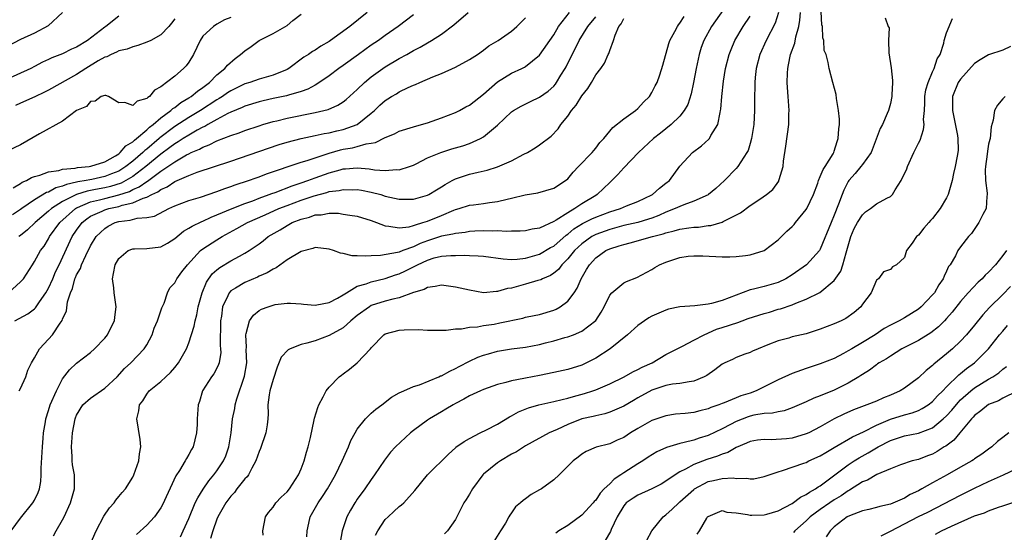
# Model space of a CAD drawing. Units: inches. Extents: x 2514000 to 2515149, y 1509000 to 1512000.
# Drawn here: x 2514789 to 2514929, y 1511515 to 1511588 of the extents above; entities that cross this region are included whole.
import ezdxf

# ---------------------------------------------------------------- set-up
doc = ezdxf.new("R2010")
doc.units = ezdxf.units.IN
doc.header["$MEASUREMENT"] = 0
doc.layers.add('LD25141509_2ft', color=71, linetype='Continuous')

msp = doc.modelspace()

# ---------------------------------------------------------------- linework, layer by layer
at = {"layer": 'LD25141509_2ft'}
for points, elevation in [([(2514889.78, 1511590.22), (2514887.52, 1511587), (2514886.39, 1511585), (2514886.01, 1511583.99), (2514885.72, 1511583), (2514885.32, 1511581), (2514884.95, 1511579), (2514884.61, 1511577.39), (2514884.13, 1511575.87), (2514883.62, 1511575), (2514883, 1511574.21), (2514881.76, 1511573), (2514880.23, 1511571.77), (2514879.22, 1511571), (2514877.07, 1511569), (2514875, 1511566.82), (2514874.15, 1511565.85), (2514873.3, 1511565), (2514873, 1511564.74), (2514871.2, 1511563), (2514871, 1511562.89), (2514869, 1511561.66), (2514868.01, 1511561), (2514867, 1511560.42), (2514865.36, 1511559.36), (2514865, 1511559.16), (2514863, 1511558.23), (2514861.94, 1511558.06), (2514861, 1511557.81), (2514860.23, 1511557.77), (2514859, 1511557.76), (2514858.27, 1511557.73), (2514857, 1511557.83), (2514856.21, 1511557.79), (2514855, 1511557.83), (2514853.78, 1511557.78), (2514853, 1511557.72), (2514852.4, 1511557.6), (2514851, 1511557.46), (2514850.65, 1511557.35), (2514849, 1511557.05), (2514847, 1511556.41), (2514845.98, 1511556.02), (2514845, 1511555.55), (2514843.49, 1511555), (2514843, 1511554.8), (2514842.72, 1511554.72), (2514840.3, 1511554.3), (2514839, 1511554.26), (2514838.19, 1511554.19), (2514837, 1511554.26), (2514836.27, 1511554.27), (2514835, 1511554.58), (2514834.62, 1511554.62), (2514833.62, 1511555), (2514833, 1511555.21), (2514831, 1511555.46), (2514830.67, 1511555.33), (2514829, 1511554.89), (2514827, 1511553.67), (2514825.44, 1511552.56), (2514825, 1511552.37), (2514824.15, 1511551.85), (2514823, 1511551.35), (2514822.77, 1511551.23), (2514821, 1511550.47), (2514819.63, 1511549.63), (2514819, 1511549.28), (2514818.74, 1511549), (2514818.57, 1511548.57), (2514817.79, 1511547), (2514817.64, 1511545.64), (2514817.52, 1511545), (2514817.48, 1511541.48), (2514817.53, 1511541), (2514817.54, 1511540.46), (2514817.3, 1511539), (2514817.24, 1511538.76), (2514817, 1511538.25), (2514816.57, 1511537.43), (2514816.24, 1511537), (2514814.95, 1511535), (2514814.51, 1511533.49), (2514814.35, 1511533), (2514814.19, 1511531), (2514814.17, 1511530.17), (2514814.11, 1511529), (2514813.63, 1511527), (2514813.39, 1511526.61), (2514813, 1511525.89), (2514812.64, 1511525.36), (2514812.48, 1511525), (2514811.65, 1511523.65), (2514811.13, 1511522.87), (2514809.26, 1511518.74), (2514809, 1511518.28), (2514808.1, 1511517), (2514807, 1511515.82), (2514805.52, 1511514.48)], 8342), ([(2514829.82, 1511514.18), (2514829.85, 1511515), (2514830.12, 1511516.12), (2514830.31, 1511517), (2514831.45, 1511519), (2514832.07, 1511519.93), (2514832.75, 1511521), (2514833.9, 1511523), (2514834.87, 1511525), (2514835.51, 1511526.49), (2514835.75, 1511527), (2514836.1, 1511527.9), (2514836.7, 1511529), (2514837, 1511529.52), (2514838.2, 1511531), (2514839, 1511531.8), (2514839.63, 1511532.37), (2514840.5, 1511533), (2514841.9, 1511534.1), (2514843, 1511534.7), (2514843.62, 1511535), (2514845, 1511535.6), (2514845.86, 1511535.86), (2514848.61, 1511537), (2514848.87, 1511537.13), (2514849, 1511537.16), (2514850.18, 1511537.82), (2514851, 1511538.17), (2514851.52, 1511538.48), (2514853, 1511539.25), (2514854.2, 1511539.8), (2514855, 1511540.09), (2514855.7, 1511540.3), (2514857, 1511540.64), (2514859, 1511540.99), (2514861, 1511541.24), (2514863, 1511541.61), (2514863.85, 1511541.85), (2514865, 1511542.13), (2514866.6, 1511542.6), (2514867, 1511542.7), (2514867.82, 1511543), (2514869, 1511543.5), (2514870.99, 1511545.01), (2514871.76, 1511546.24), (2514872.21, 1511547), (2514873, 1511548.67), (2514873.28, 1511549), (2514875, 1511550.42), (2514875.38, 1511550.62), (2514876.83, 1511551.17), (2514879, 1511552.33), (2514879.41, 1511552.59), (2514880.1, 1511553), (2514881, 1511553.37), (2514883, 1511554.02), (2514884.18, 1511554.19), (2514885, 1511554.28), (2514886.28, 1511554.28), (2514889, 1511554.13), (2514890.12, 1511554.12), (2514891, 1511554.16), (2514892.32, 1511554.32), (2514893, 1511554.42), (2514895, 1511555.02), (2514897, 1511556.53), (2514897.46, 1511557), (2514898.24, 1511557.76), (2514899, 1511558.46), (2514899.26, 1511558.74), (2514899.45, 1511559), (2514901, 1511560.85), (2514901.09, 1511561), (2514902.05, 1511563), (2514902.64, 1511564.64), (2514902.75, 1511565), (2514903, 1511565.58), (2514903.4, 1511566.6), (2514903.68, 1511567), (2514904.84, 1511568.84), (2514904.92, 1511569), (2514905, 1511569.2), (2514905.41, 1511570.59), (2514905.57, 1511571), (2514905.63, 1511572.37), (2514905.72, 1511573), (2514905.74, 1511573.74), (2514905.61, 1511575), (2514905.3, 1511576.7), (2514905.26, 1511577.26), (2514904.78, 1511579), (2514904.25, 1511581), (2514904.14, 1511581.87), (2514903.82, 1511583), (2514903.57, 1511583.57), (2514903.52, 1511585), (2514903.37, 1511585.37), (2514903.3, 1511587), (2514903.24, 1511587.24), (2514903.03, 1511591)], 8350), ([(2514794.98, 1511589), (2514792.94, 1511587.06), (2514791, 1511586.02), (2514789, 1511585.14), (2514787, 1511584.1)], 8316), ([(2514803, 1511588.48), (2514801.16, 1511587), (2514801, 1511586.9), (2514798.56, 1511585), (2514797, 1511584.04), (2514796.27, 1511583.73), (2514795, 1511583.09), (2514793.49, 1511582.51), (2514793, 1511582.26), (2514792.12, 1511581.88), (2514791, 1511581.27), (2514790.46, 1511581), (2514787, 1511579.42)], 8318), ([(2514787.3, 1511549), (2514789, 1511550.53), (2514789.41, 1511551), (2514790.7, 1511553), (2514791, 1511553.43), (2514791.87, 1511555), (2514792.36, 1511555.64), (2514793, 1511556.7), (2514793.15, 1511557), (2514794.63, 1511559), (2514796.84, 1511561), (2514797, 1511561.1), (2514797.15, 1511561.15), (2514799, 1511561.95), (2514800.24, 1511562.24), (2514801, 1511562.45), (2514803, 1511562.95), (2514804.54, 1511563.46), (2514805, 1511563.71), (2514805.91, 1511564.09), (2514807, 1511564.87), (2514807.09, 1511564.91), (2514809, 1511566.33), (2514810.02, 1511567), (2514811, 1511567.68), (2514812.65, 1511568.65), (2514813, 1511568.84), (2514813.35, 1511569), (2514814.51, 1511569.49), (2514815, 1511569.79), (2514815.9, 1511570.1), (2514817, 1511570.66), (2514819, 1511571.43), (2514820.18, 1511571.82), (2514821, 1511572.14), (2514823, 1511572.83), (2514823.56, 1511573), (2514825, 1511573.42), (2514825.53, 1511573.53), (2514827, 1511573.89), (2514831, 1511574.71), (2514832.22, 1511575), (2514832.84, 1511575.16), (2514834.24, 1511575.76), (2514835, 1511576.25), (2514835.43, 1511576.57), (2514837, 1511578.01), (2514838.02, 1511579), (2514839, 1511579.82), (2514840.63, 1511581), (2514841, 1511581.25), (2514843, 1511582.41), (2514844.07, 1511583), (2514845, 1511583.54), (2514845.96, 1511584.04), (2514847, 1511584.67), (2514847.57, 1511585), (2514849, 1511585.89), (2514850.79, 1511587.21), (2514852.8, 1511589)], 8330), ([(2514787.65, 1511515), (2514789, 1511516.82), (2514790.77, 1511519), (2514791, 1511519.4), (2514791.53, 1511520.47), (2514791.71, 1511521), (2514791.92, 1511522.08), (2514791.97, 1511523), (2514791.96, 1511523.96), (2514792.13, 1511527), (2514792.25, 1511528.25), (2514792.3, 1511529), (2514792.55, 1511530.55), (2514792.61, 1511531), (2514793, 1511532.2), (2514793.24, 1511533), (2514794.13, 1511535), (2514795, 1511536.69), (2514796.01, 1511537.99), (2514797, 1511538.96), (2514799, 1511540.47), (2514799.57, 1511541), (2514801, 1511542.5), (2514801.42, 1511543), (2514801.79, 1511543.79), (2514802.4, 1511545), (2514802.47, 1511545.53), (2514802.63, 1511547), (2514802.36, 1511549), (2514802.29, 1511549.71), (2514802.11, 1511551), (2514802.27, 1511551.73), (2514802.49, 1511553), (2514803, 1511553.88), (2514804.37, 1511555), (2514805, 1511555.26), (2514805.24, 1511555.24), (2514807, 1511555.32), (2514809, 1511555.56), (2514809.94, 1511556.06), (2514811, 1511556.74), (2514812.24, 1511557.76), (2514813, 1511558.19), (2514813.49, 1511558.51), (2514814.83, 1511559.17), (2514815, 1511559.23), (2514816.2, 1511559.8), (2514817, 1511560.09), (2514819.17, 1511561), (2514821, 1511561.73), (2514822.13, 1511562.13), (2514823, 1511562.48), (2514824.46, 1511563), (2514824.84, 1511563.16), (2514825.31, 1511563.31), (2514827.74, 1511564.26), (2514829, 1511564.67), (2514829.97, 1511565), (2514831, 1511565.39), (2514833, 1511566.1), (2514834.55, 1511566.55), (2514835, 1511566.66), (2514835.33, 1511566.67), (2514837, 1511566.83), (2514838.69, 1511566.69), (2514839.45, 1511566.55), (2514841, 1511566.43), (2514842.58, 1511566.58), (2514843, 1511566.53), (2514844.46, 1511567), (2514845, 1511567.22), (2514845.41, 1511567.41), (2514847, 1511568.23), (2514848.91, 1511569), (2514850.49, 1511569.51), (2514852.03, 1511569.97), (2514853, 1511570.31), (2514854.56, 1511571), (2514855, 1511571.25), (2514857, 1511572.92), (2514859, 1511574.79), (2514859.29, 1511575), (2514860.37, 1511575.63), (2514861.71, 1511576.29), (2514863, 1511576.91), (2514864.23, 1511577.77), (2514865, 1511578.46), (2514865.25, 1511578.75), (2514865.42, 1511579), (2514866.04, 1511580.04), (2514866.64, 1511581), (2514866.77, 1511581.23), (2514867.63, 1511583), (2514868.1, 1511583.9), (2514868.64, 1511585), (2514869.89, 1511587), (2514871, 1511588.35)], 8336), ([(2514838.4, 1511589), (2514835.93, 1511587), (2514833.21, 1511585), (2514833, 1511584.86), (2514831.82, 1511584.18), (2514831, 1511583.63), (2514830.6, 1511583.4), (2514830.04, 1511583), (2514829.4, 1511582.6), (2514827.24, 1511581), (2514827, 1511580.87), (2514825, 1511580.04), (2514823, 1511579.47), (2514821.71, 1511579), (2514821, 1511578.79), (2514819, 1511577.83), (2514818.49, 1511577.51), (2514817.78, 1511577), (2514817.31, 1511576.69), (2514817, 1511576.53), (2514814.64, 1511575), (2514813, 1511574.01), (2514811, 1511572.71), (2514808.88, 1511571.12), (2514808.77, 1511571), (2514807, 1511569.5), (2514806.71, 1511569.29), (2514806.44, 1511569), (2514805, 1511567.77), (2514804.04, 1511567), (2514803, 1511566.35), (2514801.95, 1511565.95), (2514801, 1511565.56), (2514799.15, 1511565.15), (2514798.89, 1511565.11), (2514798.37, 1511565), (2514797.18, 1511564.82), (2514797, 1511564.76), (2514795.54, 1511564.46), (2514795, 1511564.2), (2514794.04, 1511563.96), (2514793, 1511563.37), (2514792.72, 1511563.28), (2514791, 1511562.26), (2514789.19, 1511561), (2514789, 1511560.85), (2514787.88, 1511560.12)], 8326), ([(2514787.97, 1511563.97), (2514789, 1511564.59), (2514789.24, 1511564.76), (2514789.84, 1511565), (2514790.58, 1511565.42), (2514791, 1511565.58), (2514791.78, 1511565.78), (2514793, 1511566.25), (2514794.45, 1511566.45), (2514795, 1511566.62), (2514796.78, 1511566.78), (2514797.14, 1511566.86), (2514798.79, 1511567), (2514799.04, 1511567.04), (2514801, 1511567.69), (2514802.54, 1511568.54), (2514803, 1511568.82), (2514803.23, 1511569), (2514804.03, 1511569.97), (2514805, 1511570.53), (2514805.23, 1511570.77), (2514805.54, 1511571), (2514807, 1511572.26), (2514807.37, 1511572.63), (2514807.89, 1511573), (2514809, 1511573.94), (2514810.44, 1511575), (2514810.71, 1511575.29), (2514811, 1511575.45), (2514811.86, 1511576.14), (2514813, 1511576.79), (2514813.33, 1511577), (2514814.23, 1511577.77), (2514815, 1511578.29), (2514815.93, 1511579), (2514817, 1511580.09), (2514818.14, 1511581), (2514818.51, 1511581.49), (2514819.58, 1511582.42), (2514820.38, 1511583), (2514821, 1511583.53), (2514821.89, 1511584.11), (2514823, 1511584.97), (2514825, 1511585.98), (2514827, 1511587.15), (2514827.83, 1511587.83), (2514829, 1511588.75)], 8324), ([(2514845, 1511588.64), (2514842.85, 1511587), (2514841, 1511585.7), (2514840.03, 1511585), (2514839, 1511584.32), (2514837.16, 1511583), (2514835, 1511581.41), (2514834.4, 1511581), (2514833, 1511579.96), (2514831.25, 1511578.75), (2514831, 1511578.63), (2514829.95, 1511578.05), (2514829, 1511577.71), (2514827.18, 1511577.18), (2514826.91, 1511577.09), (2514825, 1511576.7), (2514823.6, 1511576.4), (2514823, 1511576.26), (2514821, 1511575.63), (2514820.58, 1511575.42), (2514819, 1511574.77), (2514818.56, 1511574.56), (2514817, 1511573.72), (2514815.69, 1511573), (2514815.26, 1511572.74), (2514815, 1511572.63), (2514814.19, 1511572.18), (2514813, 1511571.5), (2514812.21, 1511571), (2514811.49, 1511570.51), (2514811, 1511570.24), (2514810.3, 1511569.7), (2514809, 1511568.76), (2514806.88, 1511567), (2514805, 1511565.59), (2514804.01, 1511565), (2514803.35, 1511564.65), (2514801.84, 1511564.16), (2514801, 1511563.97), (2514799.71, 1511563.71), (2514798.5, 1511563.5), (2514796.97, 1511563.03), (2514795, 1511562.02), (2514793.4, 1511561), (2514793, 1511560.64), (2514791.07, 1511559), (2514790.02, 1511557.98), (2514789, 1511557.16), (2514788.78, 1511557)], 8328), ([(2514788.81, 1511535), (2514789, 1511535.31), (2514789.78, 1511537), (2514790.06, 1511537.94), (2514790.56, 1511539), (2514791, 1511539.7), (2514791.71, 1511541), (2514793, 1511542.37), (2514793.55, 1511543), (2514794.67, 1511544.67), (2514794.95, 1511545.05), (2514795, 1511545.23), (2514795.58, 1511546.42), (2514795.72, 1511547.72), (2514796.14, 1511549), (2514796.42, 1511549.58), (2514796.75, 1511551), (2514796.84, 1511551.16), (2514797, 1511551.56), (2514797.55, 1511552.45), (2514797.72, 1511553), (2514798.33, 1511554.33), (2514799, 1511555.67), (2514799.81, 1511557), (2514800.39, 1511557.61), (2514801, 1511558.17), (2514801.52, 1511558.48), (2514802.49, 1511559), (2514803, 1511559.15), (2514804.65, 1511559.35), (2514805.65, 1511559.65), (2514807, 1511559.72), (2514808.08, 1511559.92), (2514810.15, 1511561), (2514811, 1511561.38), (2514813, 1511562.14), (2514814.65, 1511562.65), (2514817, 1511563.43), (2514818.14, 1511563.86), (2514819, 1511564.14), (2514819.62, 1511564.38), (2514821.52, 1511565), (2514822.6, 1511565.4), (2514823, 1511565.54), (2514824.06, 1511565.94), (2514829, 1511567.61), (2514829.85, 1511567.85), (2514831, 1511568.24), (2514833, 1511568.89), (2514834.62, 1511569.38), (2514835, 1511569.47), (2514836.31, 1511569.69), (2514837, 1511569.88), (2514838.25, 1511570.25), (2514839, 1511570.33), (2514839.59, 1511570.41), (2514841, 1511571.14), (2514842.32, 1511571.68), (2514843, 1511572.04), (2514845, 1511572.67), (2514846.17, 1511573), (2514847, 1511573.26), (2514849, 1511573.95), (2514851, 1511574.7), (2514851.6, 1511575), (2514852.5, 1511575.5), (2514853, 1511575.75), (2514855, 1511577.35), (2514857, 1511579.09), (2514859, 1511580.32), (2514860.46, 1511581), (2514860.82, 1511581.18), (2514861, 1511581.29), (2514863, 1511582.89), (2514865, 1511585.82), (2514865.7, 1511587), (2514867.25, 1511589)], 8334), ([(2514798.93, 1511513.07), (2514799.79, 1511515), (2514800.88, 1511517.12), (2514801.7, 1511518.3), (2514802.33, 1511519), (2514802.6, 1511519.4), (2514803, 1511519.91), (2514803.5, 1511520.5), (2514803.95, 1511521), (2514805, 1511522.66), (2514805.18, 1511523), (2514805.89, 1511525), (2514805.98, 1511526.02), (2514806.17, 1511527), (2514806.07, 1511528.07), (2514805.58, 1511531), (2514805.86, 1511532.14), (2514805.96, 1511533), (2514806.43, 1511533.57), (2514807, 1511534.54), (2514807.35, 1511535), (2514809, 1511536.32), (2514809.71, 1511537), (2514810.39, 1511537.61), (2514811, 1511538.31), (2514811.52, 1511539), (2514812.65, 1511541), (2514813, 1511541.85), (2514813.77, 1511544.23), (2514813.89, 1511545), (2514814.15, 1511545.85), (2514814.34, 1511547), (2514814.89, 1511549), (2514815.5, 1511550.5), (2514816.32, 1511551.68), (2514817, 1511552.28), (2514817.4, 1511552.6), (2514819, 1511553.53), (2514820.21, 1511554.21), (2514821, 1511554.63), (2514821.58, 1511555), (2514823, 1511555.99), (2514823.59, 1511556.41), (2514824.32, 1511557), (2514826.02, 1511557.98), (2514827, 1511558.59), (2514827.74, 1511559), (2514829, 1511559.51), (2514830.2, 1511559.8), (2514831, 1511560.11), (2514831.87, 1511560.13), (2514833, 1511560.35), (2514834.34, 1511560.34), (2514835, 1511560.23), (2514835.95, 1511560.05), (2514837, 1511559.91), (2514839, 1511559.3), (2514839.75, 1511559), (2514841, 1511558.53), (2514841.49, 1511558.51), (2514843, 1511558.24), (2514844.42, 1511558.42), (2514845, 1511558.57), (2514845.3, 1511558.7), (2514846.37, 1511559), (2514847, 1511559.21), (2514849, 1511560.01), (2514850.76, 1511560.76), (2514851, 1511560.85), (2514851.55, 1511561), (2514853, 1511561.48), (2514853.55, 1511561.55), (2514855, 1511561.72), (2514855.87, 1511561.87), (2514857, 1511562.01), (2514858.37, 1511562.37), (2514859, 1511562.49), (2514860.96, 1511562.96), (2514862.75, 1511563.25), (2514865, 1511563.91), (2514866.67, 1511565), (2514867, 1511565.26), (2514867.8, 1511566.2), (2514868.52, 1511567), (2514870.49, 1511569), (2514870.71, 1511569.29), (2514871, 1511569.62), (2514871.59, 1511570.41), (2514872.14, 1511571), (2514873, 1511572.06), (2514873.41, 1511572.59), (2514875, 1511573.83), (2514876.67, 1511575), (2514877, 1511575.29), (2514877.82, 1511576.18), (2514878.68, 1511577), (2514879, 1511577.56), (2514879.46, 1511578.54), (2514879.73, 1511579), (2514880.11, 1511580.11), (2514880.54, 1511581.46), (2514881.42, 1511584.58), (2514881.55, 1511585), (2514882.25, 1511586.25), (2514882.63, 1511587), (2514882.78, 1511587.22), (2514883, 1511587.45), (2514883.61, 1511588.39)], 8340), ([(2514811.82, 1511514.18), (2514812.21, 1511515), (2514813, 1511516.8), (2514813.92, 1511519), (2514814.26, 1511519.74), (2514815.02, 1511520.98), (2514815.84, 1511522.16), (2514816.57, 1511523), (2514817, 1511523.58), (2514817.96, 1511525), (2514818.27, 1511525.73), (2514818.7, 1511527), (2514819.01, 1511529), (2514819.23, 1511531), (2514819.53, 1511532.47), (2514819.6, 1511533), (2514819.84, 1511533.84), (2514820.93, 1511537.07), (2514821.25, 1511539), (2514821.16, 1511540.84), (2514821.21, 1511541.21), (2514821.1, 1511543), (2514821.18, 1511543.18), (2514821.66, 1511545), (2514822.21, 1511545.79), (2514823, 1511546.46), (2514823.37, 1511546.63), (2514824.29, 1511547), (2514825, 1511547.23), (2514825.31, 1511547.31), (2514827, 1511547.49), (2514827.51, 1511547.51), (2514829, 1511547.41), (2514829.35, 1511547.35), (2514831, 1511547.24), (2514831.25, 1511547.25), (2514833, 1511547.59), (2514834.2, 1511548.2), (2514835, 1511548.68), (2514835.45, 1511549), (2514837, 1511549.91), (2514838.26, 1511550.26), (2514839, 1511550.57), (2514841, 1511551.02), (2514842.46, 1511551.54), (2514843, 1511551.7), (2514843.89, 1511552.11), (2514845, 1511552.69), (2514845.22, 1511552.78), (2514845.59, 1511553), (2514847, 1511553.65), (2514847.96, 1511553.96), (2514849, 1511554.21), (2514850.33, 1511554.33), (2514851, 1511554.32), (2514852.34, 1511554.34), (2514853, 1511554.29), (2514854.26, 1511554.26), (2514855, 1511554.2), (2514857.81, 1511553.81), (2514859, 1511553.75), (2514859.79, 1511553.79), (2514861, 1511553.95), (2514863, 1511554.52), (2514864.57, 1511555.43), (2514865, 1511555.66), (2514866.78, 1511557.22), (2514867, 1511557.35), (2514867.89, 1511558.11), (2514869.13, 1511558.87), (2514870.45, 1511559.55), (2514871, 1511559.79), (2514873, 1511560.54), (2514874.51, 1511561), (2514875.38, 1511561.38), (2514877, 1511562.03), (2514879, 1511562.95), (2514879.09, 1511563), (2514880.08, 1511563.92), (2514881, 1511564.61), (2514881.49, 1511565), (2514883, 1511567.05), (2514884.78, 1511569), (2514886.05, 1511569.95), (2514887.11, 1511570.89), (2514887.2, 1511571), (2514887.42, 1511571.42), (2514888.39, 1511573), (2514888.72, 1511574.72), (2514888.8, 1511575), (2514888.83, 1511575.17), (2514888.97, 1511577), (2514889.2, 1511579.2), (2514889.5, 1511581), (2514890, 1511583), (2514890.29, 1511583.71), (2514890.83, 1511585), (2514892.03, 1511587), (2514893, 1511588.48)], 8344), ([(2514897.07, 1511589), (2514896.56, 1511587.44), (2514895.27, 1511585), (2514894.38, 1511583), (2514893.87, 1511581), (2514893.71, 1511579.71), (2514893.65, 1511579), (2514893.66, 1511578.34), (2514893.62, 1511577), (2514893.64, 1511576.36), (2514893.64, 1511575), (2514893.52, 1511573), (2514893.2, 1511571), (2514893, 1511570.28), (2514892.71, 1511569.29), (2514892.55, 1511569), (2514891.66, 1511567.66), (2514891.26, 1511567), (2514891, 1511566.71), (2514889.37, 1511565), (2514888.12, 1511563.89), (2514887.09, 1511563), (2514887, 1511562.95), (2514885, 1511562.04), (2514883.55, 1511561.55), (2514883, 1511561.32), (2514882.34, 1511561), (2514881, 1511560.49), (2514879.98, 1511560.02), (2514879, 1511559.65), (2514878.52, 1511559.48), (2514876.98, 1511559.02), (2514875, 1511558.58), (2514873, 1511558.03), (2514871, 1511557.3), (2514870.8, 1511557.2), (2514870.45, 1511557), (2514869, 1511555.99), (2514868.48, 1511555.52), (2514867.95, 1511555), (2514867, 1511553.81), (2514866.16, 1511553), (2514865.67, 1511552.33), (2514865, 1511551.77), (2514864.54, 1511551.46), (2514863.4, 1511551), (2514863.15, 1511550.85), (2514862.75, 1511550.75), (2514861, 1511550.23), (2514859, 1511549.67), (2514858.41, 1511549.59), (2514857, 1511549.15), (2514856.84, 1511549.16), (2514855, 1511549), (2514853, 1511549.34), (2514851.66, 1511549.66), (2514851, 1511549.79), (2514849, 1511550.06), (2514848.12, 1511549.88), (2514847, 1511549.76), (2514846.52, 1511549.48), (2514845, 1511549.02), (2514843, 1511548.27), (2514842.08, 1511548.08), (2514841, 1511547.77), (2514839, 1511547.16), (2514838.73, 1511547), (2514837, 1511545.74), (2514836.11, 1511545), (2514835, 1511543.97), (2514833, 1511542.87), (2514831, 1511542.15), (2514829.8, 1511541.8), (2514829, 1511541.6), (2514827.46, 1511541), (2514827.16, 1511540.84), (2514826.18, 1511539.82), (2514825.61, 1511538.39), (2514825, 1511536.63), (2514824.55, 1511535), (2514824.44, 1511534.44), (2514824.28, 1511533), (2514824.3, 1511531.7), (2514824.27, 1511531), (2514824.14, 1511530.14), (2514823.98, 1511529), (2514823.21, 1511526.79), (2514823, 1511526.34), (2514822.55, 1511525), (2514821.97, 1511523.97), (2514821.49, 1511523), (2514821.29, 1511522.71), (2514821, 1511522.43), (2514819.85, 1511521), (2514819.49, 1511520.51), (2514819, 1511519.99), (2514818.26, 1511519), (2514817.13, 1511517), (2514817, 1511516.68), (2514816.4, 1511515), (2514816.09, 1511513.91)], 8346), ([(2514823.58, 1511514.42), (2514823.54, 1511515), (2514823.93, 1511517), (2514824.37, 1511517.63), (2514825, 1511518.4), (2514825.39, 1511519), (2514826.16, 1511519.84), (2514827, 1511520.58), (2514827.33, 1511521), (2514828.62, 1511523), (2514829, 1511523.86), (2514829.43, 1511525), (2514829.75, 1511526.25), (2514830.02, 1511527), (2514830.34, 1511528.34), (2514830.87, 1511530.87), (2514830.91, 1511531.09), (2514831.36, 1511532.64), (2514831.51, 1511533), (2514832.15, 1511534.15), (2514832.56, 1511535), (2514833, 1511535.54), (2514834.44, 1511537), (2514834.75, 1511537.25), (2514835, 1511537.42), (2514835.89, 1511538.11), (2514837, 1511539.01), (2514838.9, 1511541), (2514839, 1511541.13), (2514840.78, 1511543), (2514841, 1511543.15), (2514843, 1511543.66), (2514843.71, 1511543.71), (2514845.75, 1511543.74), (2514847, 1511543.65), (2514848.36, 1511543.64), (2514849.67, 1511543.67), (2514851, 1511543.86), (2514851.85, 1511543.85), (2514853, 1511544.1), (2514854.14, 1511544.14), (2514855, 1511544.31), (2514856.53, 1511544.53), (2514857.32, 1511544.68), (2514860.62, 1511545.38), (2514861, 1511545.49), (2514862.23, 1511545.77), (2514863, 1511545.91), (2514865, 1511546.51), (2514865.34, 1511546.66), (2514865.93, 1511547), (2514867, 1511547.77), (2514867.91, 1511549), (2514868.35, 1511549.65), (2514868.92, 1511551), (2514869.7, 1511552.3), (2514870.1, 1511553), (2514871, 1511553.98), (2514872.45, 1511555), (2514873, 1511555.25), (2514874.33, 1511555.67), (2514875, 1511555.9), (2514875.89, 1511556.11), (2514879.08, 1511557), (2514880.6, 1511557.4), (2514881, 1511557.56), (2514882.19, 1511557.81), (2514883, 1511558.07), (2514884.27, 1511558.27), (2514885, 1511558.34), (2514885.63, 1511558.37), (2514887, 1511558.57), (2514887.39, 1511558.61), (2514889, 1511559.07), (2514889.17, 1511559.17), (2514891.61, 1511560.39), (2514893, 1511561.43), (2514894.37, 1511562.37), (2514895.32, 1511563), (2514896.26, 1511563.74), (2514897.08, 1511564.92), (2514897.11, 1511565), (2514897.14, 1511565.14), (2514897.69, 1511567), (2514897.77, 1511567.77), (2514898.11, 1511569.89), (2514898.51, 1511573), (2514898.54, 1511574.54), (2514898.56, 1511575), (2514898.43, 1511577), (2514898.4, 1511577.6), (2514898.3, 1511579), (2514898.32, 1511580.32), (2514898.36, 1511581), (2514898.48, 1511581.52), (2514898.77, 1511583), (2514899.37, 1511584.63), (2514899.53, 1511585.53), (2514899.96, 1511587), (2514900.11, 1511587.89), (2514900.17, 1511589)], 8348), ([(2514819, 1511588.26), (2514818.08, 1511587.92), (2514817, 1511587.33), (2514816.5, 1511587), (2514815, 1511585.6), (2514814.62, 1511585), (2514813.66, 1511583), (2514813, 1511581.9), (2514812.61, 1511581.39), (2514812.23, 1511581), (2514811, 1511579.92), (2514809, 1511578.37), (2514808.11, 1511577.89), (2514807.4, 1511577), (2514807.14, 1511576.86), (2514807, 1511576.7), (2514805.65, 1511576.35), (2514805, 1511575.72), (2514803.86, 1511576.14), (2514803, 1511576.1), (2514801.54, 1511577), (2514801.16, 1511577.16), (2514801, 1511577.16), (2514800.52, 1511577), (2514799.66, 1511576.34), (2514799, 1511576.29), (2514798.42, 1511575.58), (2514796.97, 1511575), (2514795, 1511573.48), (2514791.69, 1511571.69), (2514789, 1511570.08), (2514787.31, 1511569.31)], 8322), ([(2514788.2, 1511545), (2514790.03, 1511545.97), (2514791, 1511546.72), (2514791.15, 1511546.85), (2514791.69, 1511547.69), (2514792.62, 1511549), (2514793, 1511549.67), (2514793.59, 1511551), (2514794.01, 1511551.99), (2514794.51, 1511553), (2514796.39, 1511557), (2514797, 1511557.91), (2514797.8, 1511559), (2514798.46, 1511559.54), (2514799, 1511559.9), (2514800.62, 1511560.62), (2514801, 1511560.81), (2514801.61, 1511561), (2514803, 1511561.31), (2514803.47, 1511561.47), (2514805, 1511561.82), (2514806.49, 1511562.49), (2514807, 1511562.63), (2514807.7, 1511563), (2514808.59, 1511563.41), (2514809, 1511563.74), (2514809.89, 1511564.11), (2514811, 1511564.89), (2514813, 1511565.74), (2514814.19, 1511566.19), (2514819, 1511567.77), (2514824.37, 1511569.63), (2514825.87, 1511570.13), (2514827, 1511570.47), (2514829, 1511571), (2514831, 1511571.41), (2514832.29, 1511571.71), (2514833, 1511571.83), (2514834.08, 1511572.08), (2514835, 1511572.31), (2514836.98, 1511573), (2514839, 1511574.63), (2514839.44, 1511575), (2514840.24, 1511575.76), (2514841, 1511576.45), (2514841.35, 1511576.65), (2514841.89, 1511577), (2514842.6, 1511577.4), (2514843, 1511577.66), (2514844.28, 1511578.28), (2514845, 1511578.6), (2514845.3, 1511578.7), (2514845.94, 1511579), (2514847.79, 1511579.79), (2514849, 1511580.26), (2514851, 1511581.16), (2514853, 1511582.27), (2514854.13, 1511583), (2514855, 1511583.62), (2514855.78, 1511584.22), (2514857.09, 1511585), (2514859, 1511586.34), (2514859.76, 1511587), (2514861, 1511588.2)], 8332), ([(2514811, 1511588.1), (2514810.54, 1511587.46), (2514810.16, 1511587), (2514809, 1511585.78), (2514807.58, 1511585), (2514807, 1511584.74), (2514805.73, 1511584.27), (2514805, 1511584.08), (2514804.23, 1511583.77), (2514803, 1511583.5), (2514802.68, 1511583.32), (2514801.91, 1511583), (2514801.32, 1511582.68), (2514801, 1511582.61), (2514800.08, 1511582.08), (2514798.33, 1511581), (2514797, 1511580.14), (2514793, 1511577.9), (2514792.4, 1511577.6), (2514791.04, 1511576.96), (2514789, 1511576.05), (2514788.29, 1511575.71)], 8320), ([(2514793.69, 1511514.31), (2514794.07, 1511515), (2514795, 1511516.6), (2514795.21, 1511517), (2514796.15, 1511519), (2514796.72, 1511521), (2514796.69, 1511523), (2514796.42, 1511524.42), (2514796.37, 1511525), (2514796.38, 1511525.62), (2514796.28, 1511527), (2514796.36, 1511528.36), (2514796.43, 1511529), (2514796.78, 1511531), (2514796.84, 1511531.16), (2514797, 1511531.52), (2514797.91, 1511533), (2514799, 1511533.96), (2514801, 1511535.36), (2514802.76, 1511537), (2514803.83, 1511538.17), (2514804.71, 1511539), (2514806.63, 1511541), (2514807, 1511541.57), (2514807.77, 1511543), (2514808.07, 1511543.93), (2514808.55, 1511545), (2514809.17, 1511546.83), (2514809.5, 1511547.5), (2514809.94, 1511549), (2514810.3, 1511549.7), (2514811, 1511550.39), (2514811.3, 1511551), (2514812.02, 1511551.98), (2514812.82, 1511553), (2514814.68, 1511555), (2514815, 1511555.25), (2514817, 1511556.54), (2514817.75, 1511557), (2514819.86, 1511558.14), (2514821.34, 1511559), (2514823.87, 1511560.13), (2514825.84, 1511561), (2514827, 1511561.45), (2514829, 1511562.2), (2514830.84, 1511562.84), (2514832.69, 1511563.31), (2514833, 1511563.42), (2514834.42, 1511563.58), (2514835, 1511563.73), (2514836.31, 1511563.69), (2514837, 1511563.71), (2514837.61, 1511563.61), (2514839, 1511563.35), (2514840.34, 1511563), (2514841, 1511562.79), (2514843, 1511562.34), (2514845, 1511562.36), (2514847, 1511562.9), (2514847.2, 1511563), (2514848.31, 1511563.69), (2514849, 1511564.11), (2514849.54, 1511564.46), (2514850.55, 1511565), (2514850.83, 1511565.17), (2514851, 1511565.24), (2514853, 1511565.93), (2514854.22, 1511566.22), (2514855.5, 1511566.5), (2514857, 1511566.95), (2514859, 1511567.83), (2514860.75, 1511568.75), (2514861.26, 1511569), (2514862.35, 1511569.65), (2514863, 1511570.11), (2514864.65, 1511571.35), (2514865.63, 1511572.37), (2514866.03, 1511573), (2514867, 1511574.18), (2514867.56, 1511575), (2514868.22, 1511575.78), (2514869, 1511577.07), (2514869.87, 1511578.13), (2514870.39, 1511579), (2514871, 1511580.07), (2514871.72, 1511581), (2514872.26, 1511581.74), (2514872.78, 1511583), (2514872.87, 1511583.13), (2514873, 1511583.56), (2514873.54, 1511585), (2514873.76, 1511585.76), (2514874.31, 1511587), (2514874.63, 1511587.37), (2514875, 1511588.15)], 8338), ([(2514912.23, 1511588.23), (2514912.67, 1511587), (2514912.8, 1511586.8), (2514912.72, 1511585), (2514912.77, 1511583.23), (2514913.09, 1511581.09), (2514913.28, 1511579.28), (2514913.28, 1511579), (2514913.22, 1511577.22), (2514913.2, 1511577), (2514913, 1511576.01), (2514912.74, 1511575), (2514912.55, 1511574.55), (2514911.85, 1511573), (2514911.56, 1511572.44), (2514910.25, 1511569), (2514909, 1511567.29), (2514908.8, 1511567), (2514907.99, 1511566.01), (2514907.09, 1511565), (2514907, 1511564.86), (2514906.37, 1511563.63), (2514906.11, 1511563), (2514905.62, 1511561.62), (2514905, 1511560.05), (2514904.54, 1511559), (2514903, 1511555.19), (2514902.88, 1511555), (2514901.03, 1511552.97), (2514899, 1511551.53), (2514898.11, 1511551), (2514897, 1511550.47), (2514895, 1511549.88), (2514893.49, 1511549.49), (2514893, 1511549.39), (2514891, 1511548.66), (2514889, 1511547.9), (2514887.48, 1511547.48), (2514887, 1511547.38), (2514885.13, 1511547.13), (2514883, 1511546.97), (2514881.37, 1511546.63), (2514881, 1511546.53), (2514879, 1511545.65), (2514878.58, 1511545.42), (2514877.95, 1511545), (2514877, 1511544.3), (2514875.5, 1511543), (2514873.04, 1511541), (2514871, 1511539.64), (2514869.7, 1511539), (2514869, 1511538.68), (2514867, 1511538.06), (2514865, 1511537.6), (2514863, 1511537.18), (2514861, 1511536.82), (2514860.76, 1511536.76), (2514859, 1511536.41), (2514858.17, 1511536.17), (2514857, 1511535.89), (2514855, 1511535.2), (2514854.56, 1511535), (2514853, 1511534.26), (2514852.21, 1511533.79), (2514851, 1511533.17), (2514850.69, 1511533), (2514849.63, 1511532.37), (2514849, 1511532.02), (2514847.31, 1511531), (2514847, 1511530.8), (2514845, 1511529.34), (2514844.58, 1511529), (2514842.46, 1511527), (2514841.76, 1511526.24), (2514840.88, 1511525.12), (2514839.47, 1511523), (2514839, 1511522.36), (2514838.09, 1511521), (2514837, 1511519.52), (2514836.79, 1511519.21), (2514836.65, 1511519), (2514836.04, 1511517.96), (2514835.51, 1511517), (2514834.86, 1511515), (2514834.59, 1511513.41)], 8352), ([(2514839.61, 1511514.39), (2514839.95, 1511515), (2514841, 1511516.62), (2514841.39, 1511517), (2514842.23, 1511517.77), (2514843, 1511518.51), (2514843.29, 1511518.71), (2514843.62, 1511519), (2514845.22, 1511520.78), (2514847.01, 1511522.99), (2514850.03, 1511525.97), (2514851, 1511526.86), (2514851.06, 1511526.94), (2514852.23, 1511527.77), (2514853, 1511528.21), (2514854.53, 1511529), (2514855.43, 1511529.43), (2514857, 1511530.26), (2514858.7, 1511531.3), (2514859, 1511531.44), (2514860, 1511532), (2514861.43, 1511532.57), (2514862.89, 1511533), (2514865, 1511533.46), (2514866.22, 1511533.78), (2514867, 1511533.94), (2514867.81, 1511534.19), (2514869.38, 1511534.62), (2514870.56, 1511535), (2514871, 1511535.16), (2514873, 1511536), (2514875.04, 1511537), (2514876.28, 1511537.72), (2514877, 1511538.04), (2514877.62, 1511538.38), (2514879.06, 1511539), (2514881, 1511540.16), (2514883.35, 1511541.35), (2514885, 1511542.21), (2514886.43, 1511543), (2514888.22, 1511543.78), (2514889, 1511544.02), (2514891.24, 1511544.76), (2514891.86, 1511545), (2514892.7, 1511545.3), (2514895, 1511546.05), (2514895.76, 1511546.24), (2514897, 1511546.63), (2514897.31, 1511546.69), (2514899, 1511547.28), (2514899.53, 1511547.53), (2514901, 1511548.08), (2514902.95, 1511549.05), (2514905, 1511550.72), (2514905.91, 1511552.09), (2514906.21, 1511553), (2514906.68, 1511554.68), (2514906.8, 1511555), (2514907.35, 1511557), (2514907.83, 1511558.17), (2514908.3, 1511559), (2514909, 1511560.11), (2514909.47, 1511560.53), (2514910.16, 1511561), (2514911, 1511561.68), (2514912.49, 1511562.49), (2514913, 1511562.73), (2514913.29, 1511563), (2514913.67, 1511563.67), (2514914.55, 1511565), (2514915.32, 1511566.68), (2514915.43, 1511567), (2514916.35, 1511569), (2514917, 1511570.33), (2514917.24, 1511570.76), (2514917.73, 1511572.27), (2514917.79, 1511573), (2514917.73, 1511573.73), (2514917.84, 1511575), (2514917.91, 1511576.09), (2514917.91, 1511577), (2514918.06, 1511577.94), (2514918.36, 1511579), (2514919, 1511580.51), (2514919.24, 1511581), (2514919.64, 1511582.36), (2514920.07, 1511583), (2514920.6, 1511584.6), (2514920.65, 1511585), (2514921, 1511586.1), (2514921.87, 1511588.13)], 8354), ([(2514930.12, 1511584.12), (2514929, 1511583.63), (2514927, 1511582.94), (2514925.77, 1511582.23), (2514925, 1511581.7), (2514923, 1511579.48), (2514922.67, 1511579), (2514921.85, 1511577), (2514921.83, 1511576.17), (2514921.85, 1511575), (2514922.55, 1511571.45), (2514922.61, 1511571), (2514922.64, 1511569.36), (2514922.61, 1511569), (2514922.5, 1511568.5), (2514922.25, 1511567), (2514922.01, 1511566.01), (2514921.81, 1511565), (2514921.24, 1511563), (2514921, 1511562.55), (2514920.11, 1511561), (2514919, 1511559.61), (2514918.71, 1511559.29), (2514918.49, 1511559), (2514917.78, 1511558.22), (2514917, 1511557.21), (2514916.72, 1511557), (2514916.09, 1511556.09), (2514915.3, 1511555), (2514915, 1511554.03), (2514913.87, 1511553), (2514913.3, 1511552.7), (2514913, 1511552.29), (2514912.03, 1511551.97), (2514911.32, 1511551), (2514911, 1511550.79), (2514910.24, 1511549), (2514909, 1511547.37), (2514908.77, 1511547), (2514907.81, 1511546.19), (2514906.66, 1511545.34), (2514905.99, 1511545), (2514905, 1511544.56), (2514903, 1511543.79), (2514901, 1511543.15), (2514899, 1511542.68), (2514898.51, 1511542.51), (2514897, 1511542.14), (2514895.54, 1511541.54), (2514894.13, 1511541), (2514893.33, 1511540.67), (2514893, 1511540.49), (2514892.24, 1511540.24), (2514891, 1511539.77), (2514890.51, 1511539.49), (2514889.38, 1511539), (2514889, 1511538.82), (2514887.99, 1511538.01), (2514886.82, 1511537.18), (2514886.47, 1511537), (2514885, 1511536.36), (2514884.3, 1511536.3), (2514883, 1511536.05), (2514881.95, 1511535.95), (2514881, 1511535.75), (2514879, 1511535.08), (2514877, 1511534), (2514876.36, 1511533.64), (2514875, 1511532.83), (2514873, 1511531.93), (2514872.3, 1511531.7), (2514871, 1511531.45), (2514870.65, 1511531.35), (2514869, 1511530.98), (2514867, 1511530.21), (2514865.49, 1511529.49), (2514864.37, 1511529), (2514861, 1511527.14), (2514859.69, 1511526.31), (2514859, 1511525.96), (2514857.4, 1511525), (2514857, 1511524.74), (2514855, 1511523.09), (2514854.91, 1511523), (2514853.42, 1511521), (2514853, 1511520.24), (2514852.53, 1511519.47), (2514852.21, 1511519), (2514851.38, 1511517.38), (2514851.2, 1511517), (2514851, 1511516.64), (2514849.85, 1511515), (2514849.43, 1511514.57)], 8356), ([(2514929.37, 1511577), (2514929.17, 1511576.83), (2514929, 1511576.66), (2514928.25, 1511575.75), (2514927.85, 1511575), (2514927.64, 1511573.64), (2514927.34, 1511572.66), (2514927.2, 1511571), (2514927.15, 1511570.85), (2514927, 1511570.18), (2514926.82, 1511569.18), (2514926.79, 1511568.79), (2514926.54, 1511567), (2514926.51, 1511566.51), (2514926.57, 1511565), (2514926.81, 1511563.19), (2514926.8, 1511563), (2514926.72, 1511562.72), (2514926.63, 1511561), (2514926.15, 1511560.15), (2514925.59, 1511559), (2514924.55, 1511557.45), (2514924.13, 1511557), (2514923, 1511555.53), (2514922.63, 1511555), (2514922.27, 1511554.27), (2514921.52, 1511553), (2514921.28, 1511552.72), (2514921, 1511552.09), (2514920.64, 1511551.36), (2514920.53, 1511551), (2514919.9, 1511550.1), (2514919.26, 1511549), (2514919, 1511548.68), (2514917.39, 1511547), (2514917, 1511546.67), (2514915, 1511545.43), (2514914.24, 1511545), (2514913, 1511544.37), (2514912.13, 1511543.87), (2514910.83, 1511543), (2514909, 1511541.88), (2514907.48, 1511541), (2514907, 1511540.69), (2514906.31, 1511540.31), (2514905, 1511539.63), (2514903, 1511538.86), (2514901, 1511538.19), (2514899, 1511537.47), (2514897, 1511536.58), (2514895, 1511535.55), (2514893.86, 1511535), (2514893, 1511534.68), (2514891.7, 1511534.3), (2514891, 1511534.02), (2514889.3, 1511533.3), (2514889, 1511533.19), (2514888.54, 1511533), (2514887.4, 1511532.6), (2514887, 1511532.41), (2514885.85, 1511532.15), (2514885, 1511531.92), (2514883.76, 1511531.76), (2514882.35, 1511531.65), (2514881, 1511531.45), (2514879, 1511530.78), (2514877, 1511529.64), (2514875.97, 1511529), (2514875, 1511528.35), (2514874.06, 1511527.94), (2514873, 1511527.44), (2514871.05, 1511526.95), (2514869.65, 1511526.35), (2514869, 1511525.97), (2514868.47, 1511525.53), (2514867.76, 1511525), (2514865.78, 1511523), (2514865, 1511522.3), (2514863.25, 1511521), (2514863, 1511520.85), (2514861.8, 1511520.2), (2514861, 1511519.57), (2514860.64, 1511519.36), (2514860.29, 1511519), (2514859.57, 1511518.43), (2514859, 1511517.58), (2514858.74, 1511517.26), (2514858.62, 1511517), (2514858.12, 1511516.12), (2514857.44, 1511515), (2514856.49, 1511513.51)], 8358), ([(2514929.53, 1511555), (2514929, 1511554.29), (2514927.99, 1511553), (2514927, 1511551.93), (2514926.51, 1511551.49), (2514926.06, 1511551), (2514925.5, 1511550.5), (2514924.07, 1511549), (2514923, 1511547.75), (2514921.78, 1511546.22), (2514921, 1511545.32), (2514920.7, 1511545), (2514919.85, 1511544.15), (2514918.74, 1511543.26), (2514917, 1511542.2), (2514914.64, 1511541), (2514913, 1511539.96), (2514912.43, 1511539.57), (2514911.4, 1511539), (2514911.17, 1511538.83), (2514911, 1511538.73), (2514910.04, 1511537.96), (2514909, 1511537.35), (2514908.8, 1511537.2), (2514908.5, 1511537), (2514907, 1511536.1), (2514905, 1511535.1), (2514903, 1511534.27), (2514902.06, 1511533.94), (2514901, 1511533.43), (2514899, 1511532.56), (2514897.85, 1511532.15), (2514897, 1511532.01), (2514896.21, 1511531.79), (2514895, 1511531.75), (2514893.51, 1511531.51), (2514893, 1511531.38), (2514892.71, 1511531.29), (2514891, 1511530.64), (2514890.2, 1511530.2), (2514889, 1511529.58), (2514887, 1511528.61), (2514885.75, 1511528.25), (2514885, 1511527.98), (2514883.61, 1511527.61), (2514883, 1511527.49), (2514881.08, 1511526.92), (2514879.7, 1511526.3), (2514878.47, 1511525.53), (2514877.7, 1511525), (2514877, 1511524.57), (2514875, 1511523.31), (2514874.58, 1511523), (2514873.61, 1511522.39), (2514873, 1511521.75), (2514872.22, 1511521), (2514871.62, 1511520.38), (2514871, 1511519.4), (2514870.79, 1511519.21), (2514870.61, 1511519), (2514869, 1511517.24), (2514867, 1511515.79), (2514865.75, 1511515), (2514865.32, 1511514.68)], 8360), ([(2514930.13, 1511549.87), (2514929, 1511548.75), (2514927.12, 1511546.88), (2514926.18, 1511545.82), (2514925, 1511544.38), (2514923.84, 1511543), (2514923, 1511542.1), (2514921.85, 1511541), (2514921, 1511540.26), (2514919.18, 1511538.82), (2514919, 1511538.62), (2514918.08, 1511537.92), (2514917, 1511536.86), (2514915, 1511535.39), (2514914.4, 1511535), (2514913, 1511534.37), (2514912.01, 1511533.99), (2514911, 1511533.53), (2514909.66, 1511533), (2514907.72, 1511532.28), (2514906.34, 1511531.66), (2514905, 1511530.98), (2514903, 1511529.87), (2514901.35, 1511529), (2514901, 1511528.84), (2514899, 1511528.26), (2514898.17, 1511528.17), (2514896.02, 1511528.02), (2514895, 1511528.07), (2514894.05, 1511527.95), (2514893, 1511527.77), (2514892.49, 1511527.51), (2514891, 1511526.92), (2514889.81, 1511526.19), (2514889, 1511525.97), (2514888.33, 1511525.67), (2514886.81, 1511525.19), (2514885, 1511524.47), (2514883.8, 1511523.8), (2514883, 1511523.42), (2514882.3, 1511523), (2514881, 1511522.11), (2514880.3, 1511521.7), (2514879, 1511520.99), (2514877, 1511520.12), (2514876.32, 1511519.68), (2514875.35, 1511519), (2514875.18, 1511518.82), (2514875, 1511518.61), (2514874.07, 1511517), (2514873.2, 1511515.2), (2514873.08, 1511514.92), (2514872.35, 1511513.65)], 8362), ([(2514878.3, 1511513.7), (2514879, 1511515), (2514880.6, 1511517), (2514880.82, 1511517.18), (2514881, 1511517.29), (2514881.89, 1511518.11), (2514882.82, 1511519), (2514883, 1511519.14), (2514885, 1511520.93), (2514885.09, 1511521), (2514887, 1511522.06), (2514887.79, 1511522.21), (2514889, 1511522.51), (2514890.57, 1511522.57), (2514891, 1511522.51), (2514892.55, 1511522.55), (2514893, 1511522.45), (2514893.54, 1511522.46), (2514895, 1511522.76), (2514897, 1511523.44), (2514897.62, 1511523.62), (2514900.66, 1511524.66), (2514901, 1511524.79), (2514901.39, 1511525), (2514903, 1511525.7), (2514903.78, 1511526.22), (2514905, 1511526.9), (2514907.59, 1511528.41), (2514909.15, 1511529.15), (2514911, 1511530.1), (2514913, 1511530.95), (2514915, 1511531.58), (2514916.12, 1511531.88), (2514917, 1511532.21), (2514917.52, 1511532.48), (2514918.37, 1511533), (2514919, 1511533.47), (2514919.72, 1511534.27), (2514920.46, 1511535), (2514921, 1511535.57), (2514922.73, 1511537.27), (2514923, 1511537.47), (2514923.83, 1511538.17), (2514925, 1511539.01), (2514926.99, 1511541), (2514928.57, 1511543), (2514929, 1511543.51), (2514929.7, 1511544.3)], 8364), ([(2514885.44, 1511514.56), (2514885.78, 1511515), (2514886.82, 1511516.82), (2514886.94, 1511517), (2514887, 1511517.06), (2514888.35, 1511517.65), (2514889, 1511517.92), (2514889.67, 1511517.67), (2514891, 1511517.6), (2514892.64, 1511517.36), (2514893, 1511517.25), (2514893.24, 1511517.24), (2514895, 1511517.28), (2514895.38, 1511517.38), (2514897, 1511517.88), (2514899, 1511518.94), (2514900.17, 1511519.83), (2514901, 1511520.19), (2514901.46, 1511520.54), (2514902.34, 1511521), (2514902.71, 1511521.29), (2514903, 1511521.43), (2514904.71, 1511522.71), (2514907, 1511524.46), (2514907.82, 1511525), (2514908.55, 1511525.45), (2514909.85, 1511526.15), (2514911.26, 1511527), (2514913, 1511527.93), (2514915, 1511528.59), (2514917.02, 1511528.98), (2514919, 1511529.74), (2514920.52, 1511531), (2514921, 1511531.45), (2514921.75, 1511532.25), (2514922.65, 1511533.35), (2514923, 1511533.69), (2514924.48, 1511535), (2514925, 1511535.41), (2514927, 1511536.64), (2514927.61, 1511537), (2514928.44, 1511537.56), (2514929, 1511538.07), (2514929.53, 1511538.47)], 8366), ([(2514931.05, 1511534.95), (2514929, 1511533.93), (2514928.41, 1511533.59), (2514927, 1511533.03), (2514925.88, 1511532.12), (2514925, 1511531.48), (2514924.78, 1511531.22), (2514924.55, 1511531), (2514922.87, 1511529), (2514922.03, 1511527.97), (2514920.88, 1511527.11), (2514920.67, 1511527), (2514919.65, 1511526.35), (2514919, 1511525.98), (2514918.27, 1511525.73), (2514917, 1511525.22), (2514916.11, 1511525), (2514914.45, 1511524.45), (2514913, 1511523.87), (2514911.06, 1511523.06), (2514909.74, 1511522.26), (2514909, 1511521.99), (2514907.19, 1511520.81), (2514907, 1511520.73), (2514906, 1511520), (2514905, 1511519.42), (2514904.38, 1511519), (2514903, 1511518.05), (2514901.57, 1511517), (2514901, 1511516.45), (2514899.37, 1511515), (2514899.2, 1511514.8)], 8368), ([(2514929.86, 1511529), (2514929, 1511528.36), (2514928.25, 1511527.75), (2514927.47, 1511527), (2514927, 1511526.68), (2514926.03, 1511525.97), (2514925, 1511525.29), (2514924.84, 1511525.16), (2514924.59, 1511525), (2514923, 1511524.12), (2514921.07, 1511523), (2514919, 1511521.86), (2514917.49, 1511521), (2514917, 1511520.74), (2514915.81, 1511520.19), (2514915, 1511519.7), (2514913, 1511518.82), (2514911.49, 1511518.51), (2514911, 1511518.34), (2514909.93, 1511518.07), (2514909, 1511517.88), (2514907.18, 1511517.18), (2514906.83, 1511517), (2514905, 1511515.58), (2514904.39, 1511515), (2514903.83, 1511514.17)], 8370), ([(2514911.68, 1511514.32), (2514913, 1511514.95), (2514915, 1511516.03), (2514917, 1511517.05), (2514918.31, 1511517.69), (2514923, 1511520.11), (2514925, 1511521.1), (2514927, 1511522.04), (2514929.14, 1511523), (2514931, 1511523.9)], 8372), ([(2514919.44, 1511514.56), (2514920.27, 1511515), (2514921.7, 1511515.7), (2514925, 1511517.16), (2514926.4, 1511517.6), (2514927, 1511517.89), (2514928.4, 1511518.4), (2514929, 1511518.58), (2514931, 1511519.27)], 8374)]:
    msp.add_lwpolyline(points, dxfattribs=dict(at, elevation=elevation))

doc.saveas('drawing.dxf')
